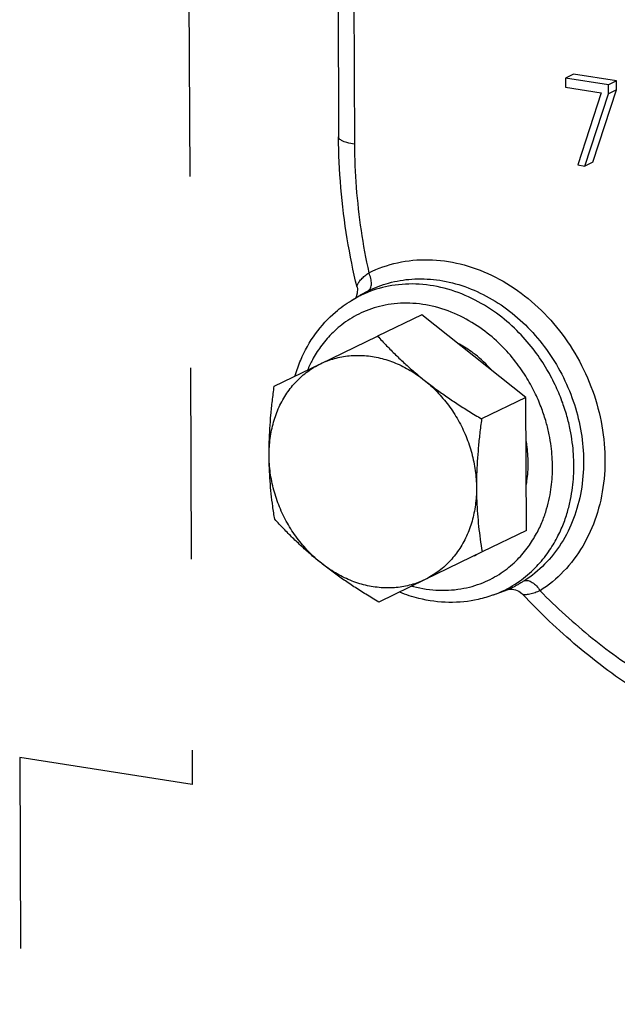
# Model space of a CAD drawing. Extents: x 26.5 to 42.5, y -0.5 to 19.6.
# Drawn here: x 30.9 to 31.5, y 6.3 to 7.2 of the extents above; entities that cross this region are included whole.
import ezdxf

# ---------------------------------------------------------------- set-up
doc = ezdxf.new("R2010")
doc.units = 0
doc.header["$LTSCALE"] = 1.87
doc.header["$MEASUREMENT"] = 0
doc.linetypes.add('DASHED', pattern=[0.2, 0.1, -0.1])
doc.layers.get('0').update_dxf_attribs({"linetype": 'CONTINUOUS'})

msp = doc.modelspace()

# ---------------------------------------------------------------- linework, layer by layer
for p, q in [((31.22085, 7.48566), (31.22232, 7.12539)), ((31.23643, 7.47822), (31.23789, 7.11796)), ((31.45202, 7.18654), (31.44418, 7.18276)), ((31.49411, 7.17992), (31.45202, 7.18654)), ((31.44418, 7.18276), (31.44421, 7.17392)), ((31.48627, 7.17614), (31.44418, 7.18276)), ((31.49411, 7.17992), (31.48627, 7.17614)), ((31.4863, 7.1673), (31.48627, 7.17614)), ((31.49414, 7.17108), (31.49411, 7.17992)), ((31.44421, 7.17392), (31.47929, 7.1684)), ((31.47929, 7.1684), (31.45621, 7.09782)), ((31.46322, 7.09671), (31.4863, 7.1673)), ((31.47106, 7.1005), (31.49414, 7.17108)), ((31.49414, 7.17108), (31.4863, 7.1673)), ((31.47106, 7.1005), (31.46322, 7.09671)), ((31.45621, 7.09782), (31.46322, 7.09671)), ((31.24388, 6.97063), (31.25133, 6.97464)), ((31.23493, 6.96519), (31.24396, 6.97065)), ((31.24383, 6.97057), (31.24389, 6.97061)), ((31.3038, 6.95123), (31.26052, 6.93035)), ((31.40549, 6.87025), (31.3038, 6.95123)), ((31.20468, 6.90327), (31.26052, 6.93035)), ((31.15936, 6.88127), (31.20468, 6.90327)), ((31.40549, 6.87025), (31.36221, 6.84937)), ((31.40602, 6.74018), (31.40549, 6.87025)), ((31.40602, 6.74018), (31.36273, 6.7193)), ((31.36273, 6.7193), (31.3069, 6.69222)), ((31.35527, 6.71556), (31.35728, 6.71652)), ((31.3069, 6.69222), (31.26157, 6.67022)), ((31.37384, 6.67719), (31.37385, 6.67719)), ((31.37385, 6.67719), (31.38833, 6.68256))]:
    msp.add_line(p, q)
at = {"linetype": 'DASHED'}
for p, q in [((31.07594, 7.2733), (31.07911, 6.49164)), ((30.91043, 6.51817), (30.91361, 5.73582)), ((31.07911, 6.49164), (30.91043, 6.51817))]:
    msp.add_line(p, q, dxfattribs=at)
for points in [[(31.24043, 6.97834), (31.24069, 6.97696), (31.24065, 6.97241), (31.23959, 6.96889), (31.23882, 6.96754)], [(31.38796, 6.68243), (31.38811, 6.68247), (31.38951, 6.6827)], [(31.38951, 6.6827), (31.39215, 6.68274), (31.39528, 6.68217), (31.39851, 6.68081), (31.40172, 6.67841), (31.40224, 6.67789)]]:
    msp.add_lwpolyline(points)
for centre, radius, start, end in [((31.29235, 6.87017), 0.11102, 115.70258, 121.15643), ((31.27573, 6.81029), 0.12975, 42.16897, 51.82106)]:
    msp.add_arc(centre, radius, start, end)
for points, start_tangent, end_tangent in [([(31.24043, 6.97834), (31.23083, 7.02544), (31.22455, 7.07551), (31.22232, 7.12539)], (-0.034954, 0.144301), (-0.000602, 0.148466)), ([(31.23789, 7.11796), (31.23052, 7.11958), (31.22526, 7.12174), (31.2226, 7.12424), (31.22241, 7.12539)], (-0.017817, 0.002802), (0.000347, 0.018705)), ([(31.23789, 7.11796), (31.23958, 7.07591), (31.24432, 7.03358), (31.25188, 6.99223)], (0.000514, -0.12671), (0.026984, -0.123805)), ([(31.25188, 6.99223), (31.27998, 7.00211), (31.31027, 7.00507), (31.34135, 7.00094), (31.37196, 6.9899), (31.40083, 6.9724), (31.42677, 6.94916), (31.4487, 6.92114), (31.46573, 6.8895), (31.47715, 6.85555), (31.48248, 6.82069), (31.48151, 6.78636), (31.47428, 6.75398), (31.4611, 6.72489), (31.44248, 6.70026), (31.41939, 6.68124)], (0.444087, 0.219898), (-0.417642, -0.266727)), ([(31.2404, 6.97833), (31.24056, 6.97987), (31.24201, 6.98277), (31.24464, 6.98605), (31.24808, 6.9893), (31.25188, 6.99223)], (-0.004337, 0.016673), (0.015032, 0.010652)), ([(31.25133, 6.97464), (31.25357, 6.9773), (31.25447, 6.98154), (31.25387, 6.98677), (31.25188, 6.99223)], (0.016171, 0.009766), (-0.008329, 0.016956)), ([(31.25133, 6.97464), (31.27129, 6.98224), (31.29396, 6.98609), (31.31821, 6.98534), (31.34281, 6.97975), (31.3668, 6.96948), (31.38941, 6.95484), (31.40992, 6.93629), (31.42769, 6.91442), (31.44217, 6.88991), (31.45292, 6.86346), (31.4596, 6.83585), (31.46193, 6.80795)], (0.283299, 0.140281), (0.001283, -0.316126)), ([(31.45249, 6.8039), (31.4521, 6.81476), (31.45096, 6.82625), (31.44889, 6.83865), (31.44563, 6.85213), (31.44085, 6.86684), (31.43409, 6.88281), (31.42485, 6.89991), (31.41254, 6.91779), (31.39659, 6.93579), (31.37663, 6.95277), (31.35266, 6.96719), (31.32569, 6.97717), (31.29777, 6.98125), (31.27113, 6.97915), (31.24773, 6.97183), (31.2442, 6.97021)], (-0.00127, 0.31313), (-0.282658, -0.136023)), ([(31.17986, 6.89183), (31.1853, 6.9069), (31.19984, 6.9327), (31.21931, 6.95389), (31.23491, 6.96518)], (0.026952, 0.08983), (0.080303, 0.048572)), ([(31.43156, 6.80244), (31.43122, 6.81224), (31.43018, 6.82261), (31.42831, 6.8338), (31.42537, 6.84598), (31.42105, 6.85926), (31.41496, 6.87367), (31.40662, 6.8891), (31.39551, 6.90524), (31.38111, 6.92149), (31.36309, 6.93681), (31.34146, 6.94984), (31.31712, 6.95885), (31.29191, 6.96253), (31.26786, 6.96063), (31.24672, 6.95403), (31.22925, 6.94417), (31.21537, 6.93241), (31.20471, 6.91982), (31.19673, 6.90714), (31.19192, 6.89718)], (-0.00146, 0.359956), (-0.141884, -0.33101)), ([(31.26052, 6.93035), (31.26928, 6.92096), (31.27804, 6.91213), (31.28702, 6.90363), (31.29635, 6.89537), (31.30611, 6.88733)], (0.042175, -0.04647), (0.04909, -0.039094)), ([(31.35593, 6.91228), (31.35197, 6.91526), (31.33878, 6.92352)], (-0.016147, 0.012664), (-0.018081, 0.009709)), ([(31.20468, 6.90327), (31.21831, 6.90843), (31.23278, 6.91112), (31.24776, 6.91127), (31.26291, 6.90888), (31.27791, 6.90402), (31.29242, 6.89678), (31.30611, 6.88733)], (0.097368, 0.047245), (0.084659, -0.06742)), ([(31.15437, 6.8137), (31.15543, 6.83031), (31.15874, 6.84619), (31.16421, 6.861), (31.17173, 6.87438), (31.18113, 6.88606), (31.1922, 6.89576), (31.20468, 6.90327)], (-0.000439, 0.108283), (0.097421, 0.04727)), ([(31.30611, 6.88733), (31.3163, 6.87949), (31.32693, 6.87185), (31.33801, 6.86437), (31.34968, 6.85694), (31.36221, 6.84937)], (0.053026, -0.042229), (0.058391, -0.034431)), ([(31.30611, 6.88733), (31.31867, 6.87587), (31.32983, 6.86268), (31.33933, 6.84803), (31.34697, 6.83226), (31.35257, 6.81571), (31.35601, 6.79877), (31.35722, 6.7818)], (0.094679, -0.0754), (0.000491, -0.121033)), ([(31.15437, 6.8137), (31.15453, 6.82669), (31.15514, 6.83986), (31.15615, 6.85324), (31.15755, 6.86695), (31.15936, 6.88127)], (-0.000275, 0.067805), (0.009187, 0.067181)), ([(31.36221, 6.84937), (31.36039, 6.83494), (31.35899, 6.82119), (31.35798, 6.80783), (31.35738, 6.79472), (31.35722, 6.7818)], (-0.009187, -0.067181), (0.000275, -0.067805)), ([(31.40776, 6.80618), (31.40644, 6.824), (31.40586, 6.82768)], (-0.000088, 0.021593), (-0.003664, 0.021298)), ([(31.15988, 6.7512), (31.15796, 6.76382), (31.15645, 6.77617), (31.15534, 6.7885), (31.15464, 6.80099), (31.15437, 6.8137)], (-0.010343, 0.061952), (-0.000255, 0.062809)), ([(31.20547, 6.70817), (31.19291, 6.71963), (31.18175, 6.73282), (31.17225, 6.74747), (31.16461, 6.76324), (31.15901, 6.77978), (31.15557, 6.79673), (31.15437, 6.8137)], (-0.094679, 0.0754), (-0.000491, 0.121033)), ([(31.29399, 6.68583), (31.29556, 6.68541), (31.32076, 6.68173), (31.34482, 6.68363), (31.36595, 6.69023), (31.38342, 6.70009), (31.3973, 6.71185), (31.40797, 6.72444), (31.41594, 6.73713), (31.42175, 6.74947), (31.42585, 6.76124), (31.42862, 6.77235), (31.43037, 6.78283), (31.4313, 6.7928), (31.43156, 6.80244)], (0.203895, -0.055504), (-0.000856, 0.210938)), ([(31.37404, 6.67726), (31.37981, 6.6796), (31.39915, 6.69052), (31.41453, 6.70354), (31.42635, 6.71749), (31.43518, 6.73154), (31.44162, 6.74522), (31.44616, 6.75825), (31.44923, 6.77056), (31.45116, 6.78217), (31.4522, 6.79322), (31.45249, 6.8039)], (0.148894, 0.055536), (-0.000643, 0.158608)), ([(31.46193, 6.80795), (31.45951, 6.77891), (31.45213, 6.75182), (31.44011, 6.72764), (31.4239, 6.70717), (31.40406, 6.69109)], (0.000551, -0.13587), (-0.11451, -0.073132)), ([(31.40604, 6.78531), (31.40659, 6.78876), (31.40776, 6.80618)], (0.003571, 0.020666), (-0.000085, 0.020949)), ([(31.35722, 6.7818), (31.35615, 6.76519), (31.35284, 6.7493), (31.34737, 6.7345), (31.33985, 6.72112), (31.33045, 6.70944), (31.31938, 6.69974), (31.3069, 6.69222)], (0.000439, -0.108283), (-0.097421, -0.04727)), ([(31.35722, 6.7818), (31.35749, 6.76903), (31.3582, 6.75649), (31.35931, 6.74413), (31.36082, 6.73183), (31.36273, 6.7193)], (0.000255, -0.062809), (0.010343, -0.061952)), ([(31.20547, 6.70817), (31.19572, 6.71622), (31.18638, 6.72448), (31.1774, 6.73298), (31.16865, 6.74181), (31.15988, 6.7512)], (-0.04909, 0.039094), (-0.042175, 0.04647)), ([(31.26157, 6.67022), (31.24904, 6.67779), (31.23738, 6.68522), (31.22629, 6.6927), (31.21566, 6.70034), (31.20547, 6.70817)], (-0.058391, 0.034431), (-0.053026, 0.042229)), ([(31.3069, 6.69222), (31.29327, 6.68707), (31.27881, 6.68438), (31.26383, 6.68423), (31.24867, 6.68661), (31.23367, 6.69148), (31.21916, 6.69872), (31.20547, 6.70817)], (-0.097368, -0.047245), (-0.084659, 0.06742)), ([(31.40406, 6.69109), (31.40117, 6.68928), (31.39827, 6.68755), (31.39539, 6.68592), (31.39259, 6.68446), (31.39001, 6.68325), (31.38824, 6.68259)], (-0.015204, -0.00971), (-0.017632, -0.008524)), ([(31.40406, 6.69109), (31.40765, 6.69126), (31.41179, 6.68946), (31.4159, 6.68596), (31.41939, 6.68124)], (0.018151, 0.006766), (0.00982, -0.016697)), ([(31.37384, 6.67719), (31.35894, 6.67277), (31.33031, 6.66984), (31.30088, 6.67371), (31.28228, 6.67971)], (-0.087884, -0.032595), (-0.087014, 0.034704)), ([(31.41939, 6.68124), (31.41696, 6.68024), (31.41447, 6.67932), (31.41192, 6.67852), (31.40937, 6.67788), (31.4069, 6.67746), (31.40468, 6.67732), (31.40296, 6.67752), (31.40223, 6.6779)], (-0.016312, -0.007116), (-0.011639, 0.011757)), ([(31.71675, 6.50391), (31.64837, 6.51989), (31.58125, 6.54605), (31.51673, 6.58192), (31.45607, 6.62679), (31.40224, 6.67789)], (-0.361316, 0.056816), (-0.250096, 0.266926)), ([(31.41939, 6.68124), (31.4705, 6.63492), (31.52576, 6.5957), (31.58414, 6.56433), (31.64462, 6.54135), (31.70593, 6.52722)], (0.231739, -0.23583), (0.326621, -0.05136))]:
    msp.add_spline(points, degree=3, dxfattribs=dict(start_tangent=start_tangent, end_tangent=end_tangent))

doc.saveas('drawing.dxf')
